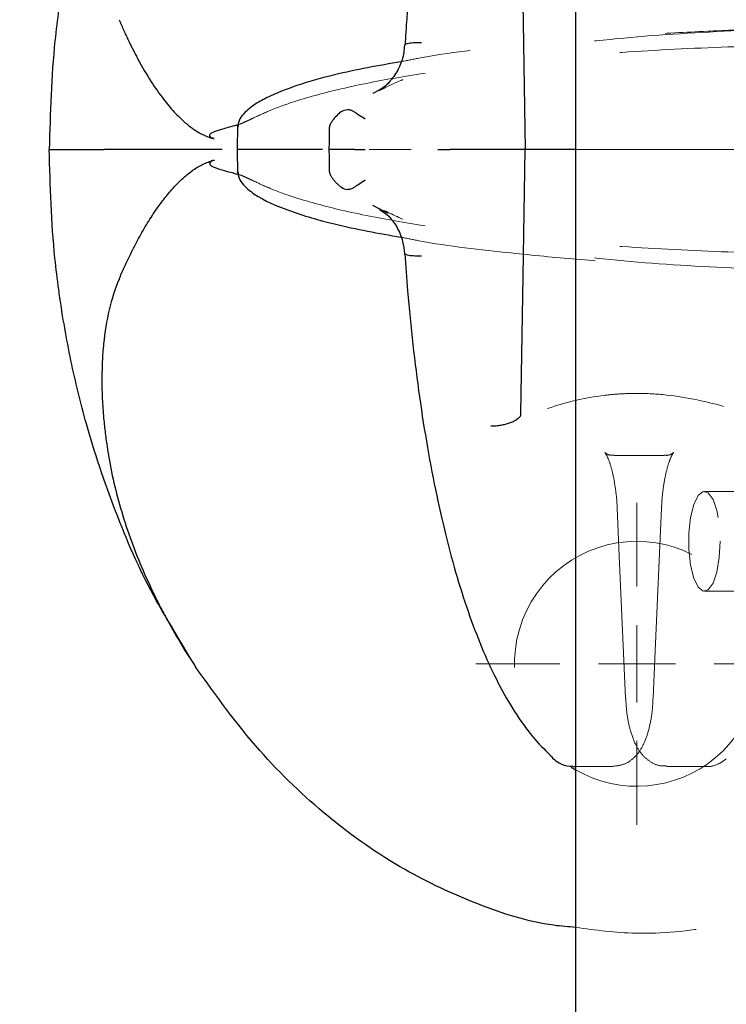
# Model space of a CAD drawing. Units: inches. Extents: x 0.1 to 33.9, y -33 to 21.5.
# Drawn here: x 11.1 to 11.5, y 19.5 to 20 of the extents above; entities that cross this region are included whole.
import ezdxf

# ---------------------------------------------------------------- set-up
doc = ezdxf.new("R2010")
doc.units = ezdxf.units.IN
doc.header["$MEASUREMENT"] = 0
doc.linetypes.add('HIDDEN', pattern=[0.07500000000000001, 0.05, -0.025])
doc.styles.add('SLDTEXTSTYLE0', font='TXT', dxfattribs={"width": 0.75})
doc.dimstyles.new('SLDDIMSTYLE6', dxfattribs={"dimtxt": 0.1377952755905512, "dimasz": 0.13, "dimexe": 0, "dimexo": 0.0625, "dimgap": 0.0344488188976378, "dimtad": 0, "dimtih": 1, "dimtoh": 1, "dimlfac": 5, "dimrnd": 1e-09, "dimzin": 12, "dimdsep": 46, "dimlunit": 5, "dimtxsty": 'SLDTEXTSTYLE0', "dimsah": 1, "dimcen": 0.09, "dimadec": 0, "dimazin": 3, "dimtfac": 1, "dimtofl": 0, "dimtmove": 0, "dimatfit": 3, "dimfxl": 1, "dimfrac": 2, "dimtolj": 1, "dimtzin": 12, "dimarcsym": 0})

# ---------------------------------------------------------------- blocks, each defined once
blk = doc.blocks.new('_D_10')
at = {"color": 7, "linetype": 'Continuous', "lineweight": 0}
for p, q in [((11.36304696250283, 20.5594304974533), (10.6808110288555, 20.5594304974533)), ((10.72018110759565, 20.5594304974533), (10.72018110759565, 18.31077392670904)), ((10.72018110759565, 15.5594304974533), (10.72018110759565, 18.09202392706104)), ((11.36304696250283, 15.5594304974533), (10.6808110288555, 15.5594304974533))]:
    blk.add_line(p, q, dxfattribs=at)
at = {"color": 7, "linetype": 'Continuous', "lineweight": 18}
for points in [[(10.72018110759565, 20.5594304974533), (10.70018110759565, 20.4294304974533), (10.74018110759565, 20.4294304974533)], [(10.72018110759565, 15.5594304974533), (10.74018110759565, 15.6894304974533), (10.70018110759565, 15.6894304974533)]]:
    blk.add_solid(points, dxfattribs=at)
at = {"color": 7, "linetype": 'Continuous', "lineweight": 18, "insert": (10.57176411212145, 18.2696513646429), "char_height": 0.1377952755905512, "attachment_point": 1, "style": 'SLDTEXTSTYLE0'}
blk.add_mtext('2\'1"', dxfattribs=at)
blk = doc.blocks.new('SW_CENTERMARKSYMBOL_1')
at = {"color": 0, "linetype": 'Continuous', "lineweight": 18}
for p, q in [((0, 0.03937007874015751), (0, 0.08218503937007952)), ((0, 0), (0, 0.01968503937007657)), ((-0.03937007874015751, 0), (-0.08218503937007735, 0)), ((0, 0), (-0.01968503937007657, 0)), ((0, 0), (0, -0.01968503937007876)), ((0, 0), (0.01968503937007876, 0)), ((0.03937007874015751, 0), (0.08218503937007952, 0)), ((0, -0.03937007874015751), (0, -0.08218503937007952))]:
    blk.add_line(p, q, dxfattribs=at)

msp = doc.modelspace()

# ---------------------------------------------------------------- linework, layer by layer
at = {"color": 7, "linetype": 'Continuous', "lineweight": 25}
for p, q in [((11.41564894318516, 20.50943049745332), (11.41564894318516, 15.60943049745332)), ((11.24306189905232, 19.9716082303906), (11.24284933593322, 19.95943049745332)), ((11.24284933593322, 19.95943049745332), (11.24306189905232, 19.94725276451604)), ((11.28633568207402, 19.95943049745332), (11.24284933593322, 19.95943049745332)), ((11.28971016810863, 19.95943057258134), (11.28960046590556, 19.95943057258134)), ((11.30286955823751, 19.95943049745332), (11.28971016941271, 19.95943049745332)), ((11.41564894318516, 19.95943049745332), (11.38986757760629, 19.95943049745332)), ((11.40400702551983, 19.64850671653053), (11.4037349947417, 19.64874957671989)), ((11.41422022584166, 19.64458315792246), (11.41564894318516, 19.64458315792246))]:
    msp.add_line(p, q, dxfattribs=at)
at = {"color": 7, "linetype": 'HIDDEN', "lineweight": 18}
for p, q in [((11.30286955823751, 19.95943049745332), (11.30345949907164, 19.95943049745332)), ((11.46091753315213, 19.80318049745332), (11.43524793037732, 19.80318049745332)), ((11.76601753412688, 19.78493049745332), (11.48137163508846, 19.78493049745332)), ((11.48137163508846, 19.73393049745332), (11.76601753412688, 19.73393049745332)), ((11.22155658200943, 19.69542684587929), (11.21041415813114, 19.71429896206864)), ((11.45523854665425, 19.67937901655365), (11.45524061267918, 19.67935714699515)), ((11.41564894318516, 19.64458315792246), (11.43466487498885, 19.64458315792246)), ((11.46202496482349, 19.64458315792246), (11.4824690993462, 19.64458315792246))]:
    msp.add_line(p, q, dxfattribs=at)
at = {"color": 7, "linetype": 'Continuous', "lineweight": 25, "flags": 128}
for points in [[(11.38765480852577, 20.09402223223584), (11.38880451873338, 20.02408476241136), (11.38986757760629, 19.95943049745332)], [(11.31545469292821, 19.98975004709519), (11.31541807343795, 19.98971828692714), (11.31206929619048, 19.98802109220836), (11.31206887272449, 19.98802091822715), (11.31206887272449, 19.98802091822715)], [(11.38765480852577, 19.82483876267079), (11.38880451873338, 19.89477623249529), (11.38986757760629, 19.95943049745332)], [(11.31575329548849, 19.92885196912476), (11.31541807343795, 19.9291427079795), (11.31206929619048, 19.93083990269828), (11.31206887272449, 19.93084007667949), (11.31206887272449, 19.93084007667949)]]:
    msp.add_lwpolyline(points, dxfattribs=at)
at = {"color": 7, "linetype": 'HIDDEN', "lineweight": 18, "flags": 128}
for points in [[(11.4894250036607, 19.75943049745332), (11.48898864993785, 19.7511506609886), (11.48772687446591, 19.74376807327974), (11.48577641019572, 19.73808275225763), (11.48334862019554, 19.73471079067187), (11.48070659318291, 19.73401759288165), (11.47813663377995, 19.73607827762362), (11.47591723696497, 19.74066953773116), (11.47428890882038, 19.74729383893088), (11.47342810396676, 19.75523333540117), (11.47342810396676, 19.76362765950548), (11.47428890882038, 19.77156715597576), (11.47591723696497, 19.77819145717548), (11.47813663377995, 19.78278271728303), (11.48070659318291, 19.78484340202499), (11.48334862019554, 19.78415020423477), (11.48577641019572, 19.78077824264902), (11.48772687446591, 19.77509292162691), (11.48898864993785, 19.76771033391804), (11.4894250036607, 19.75943049745332)], [(11.43683736487275, 19.77632865562463), (11.43791706325114, 19.75208182814978), (11.44115837169273, 19.67934745175415)], [(11.45524063624333, 19.67935764702395), (11.45630213576702, 19.70360398490667), (11.459488860198, 19.77633714849618)]]:
    msp.add_lwpolyline(points, dxfattribs=at)
at = {"color": 7, "linetype": 'HIDDEN', "lineweight": 18}
for radius, start, end in [(0.0625, 90, 237.4658264098962), (0.06250000000000049, 239.9630364668615, 90.00000000000325)]:
    msp.add_arc((11.44693385565509, 19.69693049745332), radius, start, end, dxfattribs=at)
at = {"color": 7, "linetype": 'Continuous', "lineweight": 25}
msp.add_arc((11.44693385565509, 19.69693049745332), 0.06250000000000049, 237.4658264098962, 239.9630364668615, dxfattribs=at)
for points, knots in [([(11.40401469154013, 20.26972426140126), (11.40348506718198, 20.2693128445406), (11.39962131357672, 20.26631144674954), (11.39302079665284, 20.25856385786296), (11.38411452911773, 20.24628832510949), (11.3757467689595, 20.23147415955713), (11.36795308723427, 20.21465895904795), (11.36082942021894, 20.1960412174581), (11.35440207775618, 20.17585399979709), (11.3486598111901, 20.15418768235163), (11.34353950428376, 20.13111294956856), (11.33902301282469, 20.10661645251614), (11.33511494837445, 20.08083679675443), (11.33189663646801, 20.05395722828628), (11.32967755973652, 20.03108398680087), (11.32880987621884, 20.01708378790324), (11.32852613941154, 20.01250565353071)], [0, 0, 0, 0, 0.01231879234887255, 0.08986893751741523, 0.1705800557227612, 0.2523065504305825, 0.3333903861118645, 0.4133738924263252, 0.4921090820591729, 0.5694390802117157, 0.6468030867199625, 0.7247072995424579, 0.8032329629227901, 0.8822303978319801, 0.9614887568621956, 1, 1, 1, 1]), ([(11.2054245667966, 20.19611107562874), (11.20411944263446, 20.19393193153125), (11.19472110764326, 20.17823968797587), (11.18129352966869, 20.14683628452986), (11.16727354582423, 20.10638627578837), (11.15807576356874, 20.06914733443013), (11.15403946555198, 20.04673377288394), (11.15218293184282, 20.03394536354785), (11.15120706209487, 20.02697148760039), (11.14811612736871, 20.00196932421379), (11.14744986328297, 19.97799675333414), (11.14693385565233, 19.95943049745332)], [0, 0, 0, 0, 0.0315710233877232, 0.2273462268349207, 0.4230939279710433, 0.5584157210754885, 0.6937251323761616, 0.6977550734663653, 0.7138756023592506, 0.7784026249410297, 1, 1, 1, 1]), ([(11.1825771610649, 20.02565072197597), (11.18297932909984, 20.02470982621179), (11.18377567546456, 20.02284672706843), (11.18497867479707, 20.02014068651329), (11.1861713153391, 20.01753261329614), (11.18735405089267, 20.01502420806801), (11.18852555842424, 20.01261181002312), (11.18968493624184, 20.01029304450893), (11.19083152714966, 20.00806532343871), (11.19386850788868, 20.00233193470919), (11.19861628090618, 19.99424609222081), (11.20492733932823, 19.98526748566565), (11.21073709742786, 19.97835189684458), (11.2159480992667, 19.97326903209975), (11.22026437947634, 19.96993774363369), (11.22348354335132, 19.96793315850986), (11.22562376876125, 19.96684948520952), (11.22727033437809, 19.96614132089946), (11.22821981448396, 19.96579094115544), (11.22885038881419, 19.96557756268577), (11.22915797235574, 19.96548206300154), (11.22948257764019, 19.96536734753785), (11.22972396166439, 19.96533860440275), (11.2298742877511, 19.96525153688096), (11.22995558938909, 19.96524052969108), (11.2300784725169, 19.96520466735145), (11.23024958610138, 19.9651632396288), (11.23043074915055, 19.9651168175789), (11.2305995358763, 19.96507297001305), (11.23073226532435, 19.9650434277223), (11.23084489349698, 19.96500614956473), (11.23093541281986, 19.96505552015457), (11.23100680640228, 19.965046535362), (11.23105026853402, 19.96499359027641), (11.23107330176756, 19.96496912990784), (11.23108133056582, 19.96496060364668)], [0, 0, 0, 0, 0.02909989467788813, 0.05762167384525946, 0.08557059619638067, 0.112952192300361, 0.1397722000194739, 0.1660364830324121, 0.1917513030654394, 0.2169231170623493, 0.368459312758402, 0.4980675241672891, 0.6077175211001677, 0.7180003472309091, 0.8047610872953226, 0.857747305253433, 0.903162826504392, 0.9271522870632478, 0.9518094847239057, 0.9573145022530757, 0.9631547799894833, 0.9693536477522451, 0.9759357525240525, 0.976739216869269, 0.9781851354825283, 0.9805298814247104, 0.9837798728484566, 0.987945551639931, 0.9908817285469067, 0.9934138039735788, 0.9955370207428309, 0.9972729450580168, 0.9985742892380074, 0.9995030335595589, 1, 1, 1, 1]), ([(11.32822180235892, 20.0126368017363), (11.32815299287525, 20.01139605621649), (11.32794668860016, 20.00767605874822), (11.32591629007583, 20.00146948071681), (11.32185031476194, 19.99503541827451), (11.31811037702753, 19.99107923021318), (11.31565416176061, 19.98995979860341), (11.31536413965154, 19.9898276196691)], [0, 0, 0, 0, 0.136652414994341, 0.4097106374346792, 0.6904296828635611, 0.9634469187248259, 0.9999999999999999, 0.9999999999999999, 0.9999999999999999, 0.9999999999999999]), ([(11.3369538097884, 20.01389770586032), (11.33548369064717, 20.01388725175976), (11.33254345236472, 20.01386634355865), (11.32960648831068, 20.01344535963524), (11.32820657949054, 20.01295836022599), (11.32850883251382, 20.01259985457666), (11.32859096873858, 20.01250243189328)], [0, 0, 0, 0, 0.2964589428228802, 0.5929178856457152, 0.8893768284684996, 1, 1, 1, 1]), ([(11.32644796701464, 20.00420854652103), (11.31508042825782, 20.00220676761207), (11.2971643848464, 19.99905182276427), (11.27428588744425, 19.99256958463612), (11.26056433849306, 19.98736136717553), (11.25120561449165, 19.98217220093839), (11.24611729376549, 19.97804119961195), (11.24338552264822, 19.9737691917292), (11.24330429127603, 19.9716480764045), (11.24327510247265, 19.9708858977476)], [0, 0, 0, 0, 0.3711535075390465, 0.5849641242155007, 0.7653869617660782, 0.8431877627991291, 0.932376431887589, 0.9757008778738876, 1, 1, 1, 1]), ([(11.2960838273076, 19.97875769883452), (11.2957773945915, 19.97851590307826), (11.29515471219415, 19.97802456532848), (11.29428995149427, 19.9772710641039), (11.29346589758443, 19.97649107804648), (11.29249818610663, 19.97547723027238), (11.29156901525363, 19.97433221509448), (11.29081460839143, 19.97315357161087), (11.2903643067291, 19.97227377703094), (11.29011932680835, 19.97166581917961), (11.28999847281848, 19.97132849579168), (11.28994326060616, 19.97110308536709), (11.2899156490421, 19.97094308927365), (11.28990547723795, 19.97076071467085), (11.2899042277003, 19.97060336639118), (11.28990123216309, 19.97045263373903), (11.28989871539314, 19.97030160952295), (11.28989606838984, 19.97015053472438), (11.2898899641006, 19.96979772174881), (11.28988035050936, 19.96924405072869), (11.28986290421102, 19.9682377159918), (11.28984108932428, 19.96697992671159), (11.28980618354152, 19.96496705296604), (11.28976254024632, 19.96245042512424), (11.28972762921335, 19.96043730470551), (11.28971016941272, 19.95943049745332)], [0, 0, 0, 0, 0.06268136500393609, 0.1273708079440688, 0.1940690780712945, 0.2627923928507696, 0.3869419432107423, 0.48515570165547, 0.5583516233982355, 0.6069867342204199, 0.6312693468277545, 0.6413416086461647, 0.6485576240117575, 0.653714599070375, 0.6583255348495732, 0.6629395720787241, 0.6675567107577742, 0.6721769508867771, 0.6768002924656927, 0.6999235943785567, 0.7229716792563428, 0.7691221904487423, 0.8153144528375549, 0.9076345624798469, 1, 1, 1, 1]), ([(11.29607750010658, 19.97875096713953), (11.29697251279154, 19.97944130229897), (11.29798877325273, 19.97978260169359), (11.29967097753131, 19.97980132578246), (11.30024566060773, 19.97972310870237), (11.30141751607631, 19.9793768558497), (11.30202200872572, 19.97910651729248), (11.30261059475414, 19.97870518278091)], [0, 0, 0, 0, 0.499999999999998, 0.499999999999998, 0.749999999999999, 0.749999999999999, 1, 1, 1, 1]), ([(11.30261059475414, 19.97870518278092), (11.30339730299253, 19.9781687562411), (11.30426696482694, 19.97758790877253), (11.30614796885958, 19.97634379253439), (11.30717740121572, 19.9756687163525), (11.30821732383119, 19.97499304464558)], [0, 0, 0, 0, 0.5, 0.5, 1, 1, 1, 1]), ([(11.23108133056648, 19.96496060365051), (11.23106961499953, 19.96498345884594), (11.23104739235272, 19.96502681167197), (11.23099419155748, 19.96505949257721), (11.23090297606445, 19.9650206279441), (11.23072282188571, 19.96504470056271), (11.23046939145306, 19.96512002206939), (11.23015706592623, 19.96519380541715), (11.22963529534093, 19.9653341135851), (11.22916624906633, 19.96580256379946), (11.22885369161916, 19.96634364273563), (11.22881515697468, 19.96660737619967), (11.22882229564197, 19.9667393168638), (11.228838713743, 19.96683312741844), (11.22886655202001, 19.96692650383729), (11.2289212904875, 19.96705618302439), (11.22908258224477, 19.96731066439569), (11.22964681471089, 19.96782125625275), (11.23162879006647, 19.96880273940053), (11.2349310713574, 19.96978543985525), (11.2388322140198, 19.97088016986764), (11.24149108295964, 19.97161505557601), (11.24256892773112, 19.97191606985766), (11.24277259871428, 19.97197294991711)], [0, 0, 0, 0, 0.003488034543517825, 0.006616270477606251, 0.01279260004008944, 0.02505815850021667, 0.04946513555822692, 0.07371275975638675, 0.09988630408975975, 0.1743203594115587, 0.1954059308522167, 0.2025692425252355, 0.2055738768443164, 0.208376952940619, 0.2111648808495881, 0.214125979950591, 0.2211315503655826, 0.2416682382920991, 0.3138073361172032, 0.5811231547718442, 0.8381218081156152, 0.9694112813226555, 1, 1, 1, 1]), ([(11.14693385565233, 19.95943049745332), (11.14693385565233, 19.95943049745332), (11.14931696526629, 19.95943049745332), (11.15632451770645, 19.95943049745332), (11.15923763540584, 19.95943049745332), (11.16450139367995, 19.95943049745332), (11.16640280201678, 19.95943049745332), (11.17047691719291, 19.95943049745332), (11.17265257304847, 19.95943049745332), (11.17496692197728, 19.95943049745332)], [0, 0, 0, 0, 0.4999999999999999, 0.4999999999999999, 0.75, 0.75, 0.875, 0.875, 1, 1, 1, 1]), ([(11.21041415813114, 19.71429896206864), (11.20739854622128, 19.71926971061502), (11.19625704080994, 19.73763468047297), (11.18126122127817, 19.77189206914476), (11.16732011162038, 19.81236034541117), (11.1580787758852, 19.84967311854119), (11.15404490407439, 19.87208996893911), (11.15218292930933, 19.88491562940469), (11.15120706633126, 19.89188951057381), (11.14811612140723, 19.91689166609471), (11.14744986068106, 19.94086423956562), (11.14693385565233, 19.95943049745332)], [0, 0, 0, 0, 0.06941769397785781, 0.2564712025997586, 0.4456405131674479, 0.575239120320109, 0.7056955279520875, 0.7095679635003831, 0.725058440344801, 0.787063499594645, 1, 1, 1, 1]), ([(11.23528510057096, 19.95943049745332), (11.23296451524225, 19.95943049745332), (11.21504185289246, 19.95943049745332), (11.19361739236085, 19.95943049745332), (11.17496692197728, 19.95943049745332)], [0, 0, 0, 0, 0.1294777128206132, 1, 1, 1, 1]), ([(11.28971016941271, 19.95943049745332), (11.28972765940507, 19.95842207275501), (11.28976257471514, 19.95640895232015), (11.28980647353701, 19.95387604177937), (11.2898414076034, 19.95186478525412), (11.28986324514728, 19.95059770466476), (11.28988069818508, 19.94960765164969), (11.2898907558729, 19.94898805092748), (11.28990072265458, 19.94849363712931), (11.28990207608168, 19.94820111359765), (11.28991196795575, 19.94797329128216), (11.28992776663938, 19.94785062161194), (11.2899504262465, 19.94772694347548), (11.2900056379414, 19.94750961170852), (11.29013242865538, 19.9471536936442), (11.2903909916651, 19.94652452693047), (11.29085013674752, 19.94564167314324), (11.29159871455455, 19.94448961473621), (11.29257955851169, 19.94328584301966), (11.29370870253363, 19.94212478345148), (11.29482622283633, 19.94110528261918), (11.29566399950188, 19.94043942178089), (11.29607760495937, 19.94011069016545)], [0, 0, 0, 0, 0.09250869769025814, 0.1846753159000492, 0.232358735959249, 0.2770129738500772, 0.300912173855846, 0.3231818028250873, 0.3338532792804566, 0.3462662173125921, 0.350020512125094, 0.354746662276103, 0.360921777730339, 0.3687626585729729, 0.3959331736078244, 0.4463689171735635, 0.5200738417433834, 0.6170322484532182, 0.7372190595927621, 0.8269962318230994, 0.9145890478626124, 1, 1, 1, 1]), ([(11.30286955823751, 19.95943049745332), (11.3035943439261, 19.95943049745332), (11.30440517588706, 19.95943049745332), (11.30619355803615, 19.95943049745332), (11.30717250793248, 19.95943049745332), (11.30819667708836, 19.95943049745332)], [0, 0, 0, 0, 0.5, 0.5, 1, 1, 1, 1]), ([(11.34532743010786, 19.95943049745332), (11.34635158646254, 19.95943049745332), (11.34739683382713, 19.95943049745332), (11.34952820674515, 19.95943049745332), (11.3506137099064, 19.95943049745332), (11.3516728464161, 19.95943049745332)], [0, 0, 0, 0, 0.5, 0.5, 1, 1, 1, 1]), ([(11.38986757760629, 19.95943049745332), (11.38655604605976, 19.95943049745332), (11.38128095398293, 19.95943049745332), (11.36802554763847, 19.95943049745332), (11.36005781092246, 19.95943049745332), (11.35167284621245, 19.95943049745332)], [0, 0, 0, 0, 0.5, 0.5, 1, 1, 1, 1]), ([(11.18257668341708, 19.89321546942692), (11.18300589884909, 19.894219319027), (11.18386379556046, 19.89622576895023), (11.18517400940057, 19.89916226101689), (11.18649992981022, 19.90204228931185), (11.18784315734105, 19.90486079935408), (11.18920305719204, 19.90761913413419), (11.19057960359733, 19.91031696474776), (11.19300162709144, 19.91490262503133), (11.1965111454725, 19.921074580435), (11.20117829636751, 19.92834050251529), (11.20591826336089, 19.93479746474408), (11.2099938585584, 19.93958444476036), (11.21334633921088, 19.943048299149), (11.21594227512339, 19.94546546715253), (11.21851681182464, 19.94759612492893), (11.22107018184479, 19.94943956135473), (11.2236025504352, 19.95099772299977), (11.22611404992374, 19.95226333176917), (11.2286049833884, 19.95326279868205), (11.23025844289178, 19.95368852705617), (11.23108128556819, 19.95390039040938)], [0, 0, 0, 0, 0.03105723617629777, 0.0620758220521207, 0.09306529343986346, 0.1240352147085483, 0.1549951699641892, 0.1859547541371465, 0.2169235640183281, 0.3165551327062774, 0.4146725539724389, 0.5116249784345541, 0.6077742451834545, 0.6594251825914036, 0.7101854183155755, 0.760121551881517, 0.8093035351232224, 0.8578045873722022, 0.9057010551635256, 0.9530722125375709, 1, 1, 1, 1]), ([(11.23108133056648, 19.95390039125612), (11.23106961499953, 19.9538775360607), (11.23104739235272, 19.95383418323468), (11.23099419155748, 19.95380150232944), (11.23090297606445, 19.95384036696255), (11.23072282188571, 19.95381629434393), (11.23046939145306, 19.95374097283726), (11.23015706592623, 19.95366718948948), (11.22963529534093, 19.95352688132154), (11.22916624906633, 19.95305843110718), (11.22885369161916, 19.95251735217101), (11.22881515697468, 19.95225361870697), (11.22882229564197, 19.95212167804284), (11.228838713743, 19.9520278674882), (11.22886655202001, 19.95193449106935), (11.2289212904875, 19.95180481188225), (11.22908258224477, 19.95155033051095), (11.22964681471089, 19.95103973865389), (11.23162879006647, 19.95005825550611), (11.2349310713574, 19.94907555505139), (11.2388322140198, 19.947980825039), (11.24149108295964, 19.94724593933063), (11.24256892773112, 19.94694492504898), (11.24277259871428, 19.94688804498952)], [0, 0, 0, 0, 0.003488034543531168, 0.006616270477601174, 0.01279260004008456, 0.02505815850021251, 0.04946513555821844, 0.0737127597563783, 0.0998863040897515, 0.1743203594115471, 0.1954059308522395, 0.2025692425252583, 0.2055738768443159, 0.2083769529406558, 0.211164880849588, 0.2141259799505906, 0.2211315503655628, 0.2416682382920926, 0.3138073361172011, 0.581123154771839, 0.8381218081156124, 0.9694112813226597, 0.9999999999999999, 0.9999999999999999, 0.9999999999999999, 0.9999999999999999]), ([(11.24327510247265, 19.94797509715904), (11.24330431847154, 19.94721298329799), (11.24338562552785, 19.94509204829774), (11.24611610688666, 19.94081696744535), (11.25439899083065, 19.93414583866042), (11.27054249265432, 19.92742550192025), (11.2956655472815, 19.92007263223735), (11.31507387702948, 19.91665530612485), (11.32644068175166, 19.91465389337594)], [0, 0, 0, 0, 0.02430995468664699, 0.06765371473218135, 0.1568821441729838, 0.3661249810498649, 0.6287607613723735, 1, 1, 1, 1]), ([(11.29607750010658, 19.94011002776711), (11.29697251279154, 19.93941969260766), (11.29798877325273, 19.93907839321305), (11.29967097753131, 19.93905966912417), (11.30024566060773, 19.93913788620427), (11.30141751607631, 19.93948413905694), (11.30202200872572, 19.93975447761416), (11.30261059475414, 19.94015581212573)], [0, 0, 0, 0, 0.5000000000000917, 0.5000000000000917, 0.7500000000000459, 0.7500000000000459, 1, 1, 1, 1]), ([(11.30261059475414, 19.94015581212572), (11.30339730299253, 19.94069223866553), (11.30426696482694, 19.94127308613411), (11.30614796885958, 19.94251720237225), (11.30717740121572, 19.94319227855414), (11.30821732383119, 19.94386795026106)], [0, 0, 0, 0, 0.5, 0.5, 1, 1, 1, 1]), ([(11.31561698943347, 19.92871209249348), (11.3169593109893, 19.92787267730853), (11.32040623098403, 19.92571716026993), (11.3245404056226, 19.91999287798084), (11.32758951574555, 19.91306415541277), (11.32801133636552, 19.90832917639245), (11.32820011603744, 19.90621010552762)], [0, 0, 0, 0, 0.1844333178615217, 0.4736025345551619, 0.7644184847374558, 1, 1, 1, 1]), ([(11.3369538097884, 19.90496328904632), (11.33548358104671, 19.90497373558719), (11.33254312356332, 19.90499462866891), (11.32960780351624, 19.90541572598773), (11.32820903834295, 19.9059002764313), (11.32850708674908, 19.90625596421832), (11.32858644316272, 19.90635066731544)], [0, 0, 0, 0, 0.2973651896990179, 0.5947303793979841, 0.8920955690970123, 1, 1, 1, 1]), ([(11.32851188200861, 19.90634670653655), (11.32893546060624, 19.89996978981506), (11.32998005417342, 19.88424357932432), (11.33245525343775, 19.85972369831693), (11.33581657379653, 19.83296941282719), (11.33988148320809, 19.80719466794513), (11.34458648852221, 19.7826584322091), (11.34990808258957, 19.75961180639175), (11.35580916192881, 19.73826792297995), (11.36229978766352, 19.71871453138574), (11.36938770714231, 19.70088719530691), (11.37711456061002, 19.6847460578004), (11.38554791291972, 19.67045496114747), (11.39439828677055, 19.6582566311534), (11.40087258864125, 19.65206582876019), (11.40399726539287, 19.64907797668003)], [0, 0, 0, 0, 0.05376674372142586, 0.1325949774936751, 0.2117326847479161, 0.2908957633665354, 0.369821069097251, 0.4483483239396151, 0.5263973492262953, 0.6038726519915688, 0.6817665483483162, 0.7610935512946733, 0.8417800598104533, 0.9236386905298519, 1, 1, 1, 1]), ([(11.18257905370292, 19.89320828852383), (11.18051244786728, 19.88832730184981), (11.17884656352461, 19.88308579838182), (11.17622349236614, 19.87201048149427), (11.17527802401632, 19.86621482978082), (11.17436429334124, 19.85724299534664), (11.17414384313802, 19.85420189049339), (11.17393610259044, 19.84958997624624), (11.17388583728222, 19.8480455491591), (11.17384499236324, 19.84570920471101), (11.17382095588109, 19.84495238599587), (11.17379410639927, 19.84341741034019), (11.17378557851239, 19.8426481296839), (11.17375246171908, 19.83570890326633), (11.17403111210886, 19.82944477781408), (11.17460648337369, 19.82309978288559)], [0, 0, 0, 0, 0.2499999999999926, 0.2499999999999926, 0.4999999999999851, 0.4999999999999851, 0.6249999999999813, 0.6249999999999813, 0.6874999999999729, 0.6874999999999729, 0.7187499999999756, 0.7187499999999756, 0.7499999999999784, 0.7499999999999784, 1, 1, 1, 1]), ([(11.38737185549758, 19.8230582537225), (11.38749583003118, 19.82320368732305), (11.38756397997161, 19.82353170388181), (11.38763667860722, 19.82417263326852), (11.38764935475356, 19.82450697369373), (11.38765480852577, 19.82483876267079)], [0, 0, 0, 0, 0.5, 0.5, 1, 1, 1, 1]), ([(11.17460648337368, 19.82309978288558), (11.17472763246359, 19.82182229663832), (11.174966656263, 19.81930185164994), (11.17553467858406, 19.81427961168791), (11.17670614593846, 19.80554281122897), (11.17895876630788, 19.79309273444321), (11.18265301873526, 19.77814707771622), (11.18734610090788, 19.76323348121568), (11.19308284235051, 19.74821718852721), (11.19870924403389, 19.73571840802497), (11.20373359433285, 19.72568730358323), (11.20729057730607, 19.71904301400185), (11.21052557638598, 19.71328712527987), (11.21332637756146, 19.7084629598011), (11.21525024992045, 19.70533131691684), (11.21620139343485, 19.70378306356998)], [0, 0, 0, 0, 0.03164379026994842, 0.0624323218901417, 0.1247594080379672, 0.2491321244322881, 0.373310933549679, 0.4977884108288459, 0.6211321373678058, 0.7483613048151181, 0.8113884657618632, 0.8750060177351457, 0.9176234492306763, 0.9592738459824166, 1, 1, 1, 1]), ([(11.38737185549758, 19.8230582537225), (11.38679783187548, 19.82238487089353), (11.38597294683787, 19.82173778789224), (11.38440200513526, 19.82083496648131), (11.38383337424486, 19.82055166714668), (11.38260831942291, 19.8200194763071), (11.38194428154113, 19.81976832671038), (11.38056827659305, 19.81931757064944), (11.37985640874146, 19.81911705969916), (11.37838524950355, 19.81876543129006), (11.37762027181628, 19.81861390924849), (11.37610194184393, 19.81837323270452), (11.37534218596751, 19.81828213907738), (11.37382148076578, 19.81815911123776), (11.37305420195955, 19.81812789680605), (11.37232638728272, 19.8181283146974)], [0, 0, 0, 0, 0.2499999999999977, 0.2499999999999977, 0.3749999999999981, 0.3749999999999981, 0.4999999999999984, 0.4999999999999984, 0.6249999999999988, 0.6249999999999988, 0.7499999999999991, 0.7499999999999991, 0.8749999999999996, 0.8749999999999996, 1, 1, 1, 1]), ([(11.41564894318516, 19.56237667332495), (11.41192656011332, 19.56267045999468), (11.39481024726928, 19.56402135388482), (11.36502822419886, 19.57378773952212), (11.32594808851129, 19.59182958747797), (11.28834396288023, 19.61836212570183), (11.25200983032018, 19.65297082355052), (11.23205536222393, 19.68079010031234), (11.22155658200943, 19.69542684587929)], [0, 0, 0, 0, 0.04610588427190389, 0.2120047087898537, 0.3827203257432338, 0.5776202348915649, 0.7777704572463403, 1, 1, 1, 1]), ([(11.40411760342734, 19.64864356767496), (11.40510478437324, 19.64782000106593), (11.40746018330339, 19.64585498348952), (11.41128557189594, 19.64443474781669), (11.41372634712383, 19.64474464133384), (11.41425972004874, 19.6448123611344)], [0, 0, 0, 0, 0.3605484483740837, 0.8602631899370964, 1, 1, 1, 1])]:
    msp.add_open_spline(points, degree=3, knots=knots, dxfattribs=at)
at = {"color": 7, "linetype": 'HIDDEN', "lineweight": 18}
for points, knots in [([(11.52500327472446, 20.02113896675835), (11.50494183384603, 20.02035549119607), (11.46482541441663, 20.01878879244998), (11.41811968753123, 20.01433047777012), (11.38253452449652, 20.00924375451587), (11.35732655238762, 20.00425107340382), (11.33411362494908, 19.99854634844677), (11.32135379617252, 19.99237060279577), (11.3155602039218, 19.98956650935749)], [0, 0, 0, 0, 0.2592988501564321, 0.518514173207813, 0.6443521711427016, 0.7701018043916904, 0.895614868517976, 1, 1, 1, 1]), ([(11.5613381756344, 20.02182827786263), (11.55982061352184, 20.02182154792416), (11.5508728312081, 20.02178186715988), (11.53295225758365, 20.02145965479), (11.50817120963309, 20.02080309102779), (11.48020357342046, 20.01970980194111), (11.44955980379307, 20.01804737613296), (11.41617320297018, 20.0156509422536), (11.37808479871843, 20.01184283682471), (11.34807571904844, 20.0086127609287), (11.32947864484901, 20.00482570520504), (11.32644796701464, 20.00420854652103)], [0, 0, 0, 0, 0.0230879178203809, 0.1361299554226592, 0.2435526308027866, 0.3474156268996189, 0.4851355651012617, 0.625026724663257, 0.7639465598840417, 0.9615314795749671, 1, 1, 1, 1]), ([(11.24277259871428, 19.97197294991711), (11.24297468974653, 19.97202914839035), (11.24350716963922, 19.97217722303109), (11.24406469096771, 19.97233659260258), (11.24441636447745, 19.97243252691203), (11.24448551235076, 19.97246158537343), (11.24475046165706, 19.97256468434528), (11.24539928425546, 19.97283216713278), (11.24668083640567, 19.97337410118324), (11.24849061773835, 19.97419434769841), (11.25295164478127, 19.97631607998521), (11.26098808718089, 19.98005314498355), (11.27581955717167, 19.98528244858025), (11.29766235275914, 19.99106350743296), (11.3261146636071, 19.99658282175224), (11.36370099164087, 20.00218091066257), (11.4093300888119, 20.00700224167879), (11.46255630452846, 20.0106195288157), (11.51636190044275, 20.012722551491), (11.55238321103132, 20.01294978818659), (11.57002905797907, 20.01306110517883)], [0, 0, 0, 0, 0.002996014158775494, 0.007894052892450598, 0.007959801857292385, 0.008045715738692269, 0.008708389633992427, 0.0112181504069045, 0.01567029124461788, 0.02314956828401763, 0.0298320897045255, 0.05893985415936861, 0.1002152635456437, 0.1760286095887565, 0.268613895555702, 0.3694969275757122, 0.526919441166898, 0.6869509677297188, 0.8466459098705323, 0.9999999999999999, 0.9999999999999999, 0.9999999999999999, 0.9999999999999999]), ([(11.31489671720618, 19.98938569179533), (11.31558572248133, 19.98979042903524), (11.31651785247423, 19.99033798321831), (11.31754493844161, 19.9908353406952), (11.31781283024622, 19.99096506497949)], [0, 0, 0, 0, 0.7391729484006389, 0.9999999999999999, 0.9999999999999999, 0.9999999999999999, 0.9999999999999999]), ([(11.33176476314655, 19.95943049745332), (11.32610848352594, 19.95943049745332), (11.31788175591995, 19.95943049745332), (11.31208982660859, 19.95943049745332), (11.31028013340579, 19.95943049745332)], [0, 0, 0, 0, 0.6875491558146244, 1, 1, 1, 1]), ([(12.10670896245451, 19.95943049745332), (12.05876921178768, 19.95943049745332), (11.96288971045401, 19.95943049745332), (11.83025609389347, 19.95943049745332), (11.70587245018638, 19.95943049745332), (11.59105655417838, 19.95943049745332), (11.49368909368797, 19.95943049745332), (11.43884767475652, 19.95943049745332), (11.41564894318516, 19.95943049745332)], [0, 0, 0, 0, 0.1744242828035377, 0.3488485656070723, 0.5232728484106117, 0.697697131214149, 0.8721214140176838, 1, 1, 1, 1]), ([(11.24277259871428, 19.94688804498952), (11.24297468974653, 19.94683184651629), (11.24350716963922, 19.94668377187554), (11.24406469096772, 19.9465244023041), (11.24441636447745, 19.94642846799461), (11.24448551235076, 19.94639940953321), (11.24475046165706, 19.94629631056137), (11.24539928425546, 19.94602882777386), (11.24668083640567, 19.9454868937234), (11.24849061773835, 19.94466664720824), (11.25295164478127, 19.94254491492142), (11.26098808718089, 19.93880784992309), (11.27581955717167, 19.93357854632638), (11.29766235275914, 19.92779748747368), (11.3261146636071, 19.9222781731544), (11.36370099164087, 19.91668008424407), (11.4093300888119, 19.91185875322785), (11.46255630452846, 19.90824146609094), (11.51636190044275, 19.90613844341564), (11.55238321103132, 19.90591120672005), (11.57002905797907, 19.90579988972781)], [0, 0, 0, 0, 0.002996014158774842, 0.007894052892449942, 0.007959801857292675, 0.0080457157386933, 0.008708389633992756, 0.01121815040690474, 0.01567029124461731, 0.02314956828401702, 0.02983208970452652, 0.05893985415936951, 0.1002152635456445, 0.1760286095887572, 0.2686138955557031, 0.3694969275757131, 0.5269194411668983, 0.6869509677297189, 0.8466459098705327, 0.9999999999999999, 0.9999999999999999, 0.9999999999999999, 0.9999999999999999]), ([(11.31996084176541, 19.92685304913227), (11.31960158650446, 19.9270115507319), (11.31782274695541, 19.92779636572181), (11.31622356572695, 19.92872502558008), (11.31494735588161, 19.92946613286235)], [0, 0, 0, 0, 0.2019604641314994, 1, 1, 1, 1]), ([(11.52500327472446, 19.89772202814829), (11.5049416436891, 19.89850529300942), (11.46482484400708, 19.90007157042109), (11.41812147934488, 19.90453250253451), (11.38253151262646, 19.90961390312366), (11.35733804427117, 19.9146226549489), (11.33491304996776, 19.92006677669193), (11.32284389251121, 19.9258741493213), (11.31775335241553, 19.92832358817624)], [0, 0, 0, 0, 0.2626688517995519, 0.5252530909262566, 0.6527265541150469, 0.7801105041780717, 0.9072548105257684, 1, 1, 1, 1]), ([(11.32644068175166, 19.91465389337594), (11.32947378422554, 19.91403623049281), (11.34807327436058, 19.91024861869913), (11.37808479312247, 19.90701812473286), (11.41617320425402, 19.90321006030412), (11.44955980345084, 19.9008136167341), (11.4802035734868, 19.89915119336153), (11.50817120961651, 19.89805790378188), (11.53295225758814, 19.89740134014565), (11.55087283120743, 19.89707912774559), (11.55982061352147, 19.89703944698231), (11.56133817563392, 19.89703271704401)], [0, 0, 0, 0, 0.03849813235394254, 0.2360769670985101, 0.3749925240588645, 0.5148793754469412, 0.6525950723409207, 0.7564548698083835, 0.8638742369305707, 0.9769127932138124, 0.9999999999999999, 0.9999999999999999, 0.9999999999999999, 0.9999999999999999]), ([(11.46008829162695, 19.83430211320513), (11.45521517565231, 19.83476875321457), (11.4502957070469, 19.8349790751812), (11.44283956048718, 19.83489213962768), (11.44034135954115, 19.83479592011416), (11.43531813530578, 19.8344638054599), (11.43280009588766, 19.83422770596293), (11.4203548014847, 19.83271761007642), (11.41069804931032, 19.83045836739776), (11.4013204278073, 19.82717417369126)], [0, 0, 0, 0, 0.2500000000000014, 0.2500000000000014, 0.3750000000000008, 0.3750000000000008, 0.5000000000000001, 0.5000000000000001, 1, 1, 1, 1]), ([(11.73283063307759, 19.83822886445422), (11.72794977790163, 19.82032206727132), (11.71811879458789, 19.78425432545948), (11.69492513184872, 19.73161047138087), (11.66947692572277, 19.68948348243946), (11.64440743199795, 19.65761845288427), (11.62119445418147, 19.63292814376969), (11.59282408318218, 19.60874090390169), (11.55944529901844, 19.58752543449754), (11.5237504653952, 19.57167366447652), (11.48610062519701, 19.56184160739385), (11.44941543783943, 19.55796649378019), (11.42582093884419, 19.56104812774614), (11.41564894318516, 19.56237667332495)], [0, 0, 0, 0, 0.1205562677295449, 0.2428235654793447, 0.3727346768658988, 0.4394439610056596, 0.5061398523937837, 0.5928086838827858, 0.6811326485352239, 0.7624073799352049, 0.8456584533483643, 0.9334606959500946, 1, 1, 1, 1]), ([(11.43528137654987, 19.80340437174046), (11.43447423530942, 19.80338001807764), (11.43248993366044, 19.80332014625984), (11.43045343146164, 19.80479487581125), (11.43047083344464, 19.80496065209008), (11.43152525371991, 19.8033633862729), (11.43307877804781, 19.7996777953878), (11.43471059335282, 19.79394081748372), (11.43602589727493, 19.78636353037095), (11.43675440357027, 19.7801504678635), (11.4367945039457, 19.7767012585924), (11.43679894747355, 19.77631905126104)], [0, 0, 0, 0, 0.07702313589175508, 0.1893561224492503, 0.2959526919920162, 0.403966277983232, 0.5312912515665538, 0.668458667899554, 0.8205892101703566, 0.980119466866815, 1, 1, 1, 1]), ([(11.45953215386711, 19.77632713811889), (11.45953797406901, 19.77677882193253), (11.45958388593404, 19.78034186779455), (11.4603343602128, 19.78680033903863), (11.46169420206207, 19.79453174470651), (11.46335803300614, 19.80025250915851), (11.46491869808543, 19.80381715534), (11.46586031215426, 19.80510810611689), (11.46550486255184, 19.80456411813635), (11.46315965032983, 19.80315409662352), (11.46146636431046, 19.80334410385604), (11.46095131861596, 19.80340189823096)], [0, 0, 0, 0, 0.02348650790761633, 0.1852700988727204, 0.3451889630761522, 0.4848878092983971, 0.611347138135916, 0.726362675129019, 0.8336668436973724, 0.9494065532776351, 1, 1, 1, 1]), ([(11.43483172572221, 19.64464717309181), (11.43677620181997, 19.6448703942023), (11.44050495425867, 19.64529844588214), (11.44500179301791, 19.64833680284275), (11.4483882568163, 19.65216890033329), (11.45117094770114, 19.65734111492983), (11.45338381362368, 19.66430105950663), (11.45482244640298, 19.67206252757244), (11.45505102279542, 19.67735275482399), (11.45513869185039, 19.67938178861323)], [0, 0, 0, 0, 0.1276517361218942, 0.2447866152305443, 0.362651808066506, 0.50462684818429, 0.6874909444583135, 0.8801390936559208, 1, 1, 1, 1]), ([(11.44121420225138, 19.6793594093313), (11.44137310455802, 19.67676412285578), (11.44172045735562, 19.67109095147838), (11.44340548907617, 19.66291248004316), (11.44590031219665, 19.65594367290534), (11.44932484621058, 19.65052547917174), (11.45365318163475, 19.6467685502569), (11.45816727035093, 19.64463901796691), (11.46106143325196, 19.64481244901188), (11.46201207086222, 19.64486941542316)], [0, 0, 0, 0, 0.153170799601887, 0.3348239989511585, 0.5290948167635596, 0.6824732791178274, 0.8095019129687779, 0.9374276250484712, 1, 1, 1, 1]), ([(11.4823526254348, 19.6446632237602), (11.48249724653687, 19.64463634652824), (11.48459267300976, 19.64424692020962), (11.48848913885687, 19.64551586088233), (11.4912806764958, 19.64749384464378), (11.49255019539038, 19.64839338034171)], [0, 0, 0, 0, 0.03884951716784317, 0.5628936964797099, 1, 1, 1, 1])]:
    msp.add_open_spline(points, degree=3, knots=knots, dxfattribs=at)
msp.add_open_spline([(11.46008829162695, 19.83430211320513), (11.47061260406926, 19.83329432572725), (11.48098732129571, 19.83119214139645), (11.49114563497948, 19.82831799821336)], degree=3, dxfattribs=at)
at = {"color": 7, "linetype": 'Continuous', "lineweight": 25}
msp.add_open_spline([(11.21621043033303, 19.70378866496284), (11.21791905743814, 19.70103377600701), (11.21969761178922, 19.69824815123298), (11.22155658200943, 19.69542684587929)], degree=3, dxfattribs=at)

# ---------------------------------------------------------------- block references
at = {"color": 7, "linetype": 'Continuous', "lineweight": 0}
msp.add_blockref('SW_CENTERMARKSYMBOL_1', (11.44693385565508, 19.69693049745332), dxfattribs=at)

# ---------------------------------------------------------------- dimensions: what is measured, and where the dimension line sits
at = {"color": 7, "linetype": 'Continuous', "lineweight": 18}
dim = msp.add_linear_dim(base=(10.72018110759566, 15.5594304974533), p1=(11.40241704124299, 20.5594304974533), p2=(11.40241704124299, 15.5594304974533), angle=90.0000000000002, dimstyle='SLDDIMSTYLE6', dxfattribs=at)
dim.commit()
dim.dimension.update_dxf_attribs({"geometry": '_D_10', "text_midpoint": (10.72018110759566, 18.20139892688506), "dimtype": 160})

doc.saveas('drawing.dxf')
